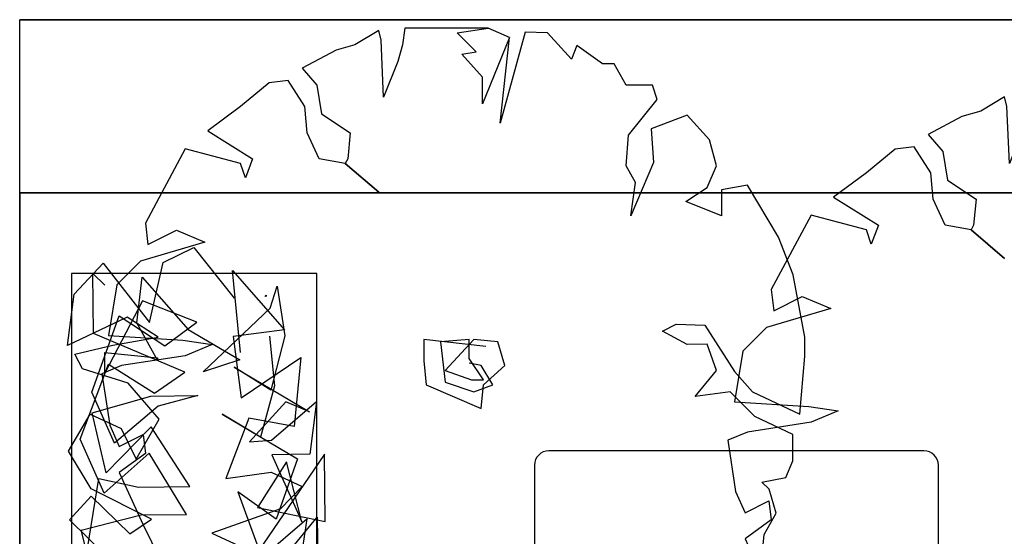
# Model space of a CAD drawing. Units: millimetres. Extents: x 10787 to 24982, y 2404 to 19935.
# Drawn here: x 10787 to 17609, y 16353 to 19935 of the extents above; entities that cross this region are included whole.
import ezdxf

# ---------------------------------------------------------------- set-up
doc = ezdxf.new("R2010")
doc.units = ezdxf.units.MM
doc.layers.add('fak', color=7, linetype='Continuous')

# ---------------------------------------------------------------- blocks, each defined once
blk = doc.blocks.new('红杏')
at = {"layer": 'fak', "color": 0}
for p, q in [((-234.4, 997), (-304.2, 955.1)), ((-227.4, 969.1), (-234.4, 997)), ((-157.6, 1004), (-164.6, 955.1)), ((9.9, 1004), (-157.6, 1004)), ((-4, 990), (86.7, 1004)), ((51.8, 934.2), (-4, 990)), ((86.7, 1004), (9.9, 1004)), ((149.6, 976.1), (86.7, 1004)), ((195.3, 992.5), (121.7, 724.9)), ((195.3, 992.5), (195.3, 992.5)), ((261.3, 990), (195.3, 992.5)), ((331.1, 913.3), (261.3, 990)), ((-304.2, 955.1), (-359.5, 939.7)), ((-220.5, 801.6), (-227.4, 969.1)), ((-164.6, 955.1), (-178.6, 906.3)), ((149.6, 976.1), (69.8, 781.3)), ((121.7, 724.9), (149.6, 976.1)), ((-359.5, 939.7), (-458.6, 886.9)), ((9.9, 927.2), (51.8, 934.2)), ((69.8, 860.5), (9.9, 927.2)), ((347.2, 952.9), (331.1, 913.3)), ((421.9, 899.3), (347.2, 952.9)), ((-178.6, 906.3), (-220.5, 801.6)), ((456.8, 899.3), (421.9, 899.3)), ((491.7, 836.5), (456.8, 899.3)), ((-458.6, 886.9), (-416, 836.5)), ((-555.6, 843.5), (-639.4, 773.7)), ((-499.7, 850.5), (-555.6, 843.5)), ((-450.9, 773.7), (-499.7, 850.5)), ((69.8, 781.3), (69.8, 860.5)), ((-416, 836.5), (-402, 752.8)), ((568.5, 836.5), (491.7, 836.5)), ((582.5, 794.7), (568.5, 836.5)), ((498.7, 690), (582.5, 794.7)), ((-639.4, 773.7), (-735.9, 702.1)), ((-443.9, 697), (-450.9, 773.7)), ((-402, 752.8), (-318.2, 697)), ((670.8, 748.3), (565.2, 708.7)), ((736.1, 676.1), (670.8, 748.3)), ((-735.9, 702.1), (-604.5, 620.2)), ((-409, 620.2), (-443.9, 697)), ((-318.2, 697), (-325.2, 620.2)), ((565.2, 708.7), (571.8, 609.8)), ((491.7, 599.3), (498.7, 690)), ((757, 599.3), (736.1, 676.1)), ((-802, 649.4), (-918.7, 431.9)), ((-639.4, 606.3), (-802, 649.4)), ((-604.5, 620.2), (-625.4, 564.4)), ((-332.2, 606.3), (-409, 620.2)), ((-325.2, 620.2), (-332.2, 606.3)), ((571.8, 609.8), (505.7, 452.8)), ((-625.4, 564.4), (-639.4, 606.3)), ((-234.4, 522.6), (-332.2, 606.3)), ((-332.2, 606.3), (-234.4, 522.6)), ((518.9, 550.4), (491.7, 599.3)), ((729.1, 536.5), (757, 599.3)), ((505.7, 452.8), (518.9, 550.4)), ((-234.4, 522.6), (-234.4, 522.6)), ((-234.4, 522.6), (-234.4, 522.6)), ((-234.4, 522.6), (-234.4, 522.6)), ((666.2, 494.7), (729.1, 536.5)), ((847.8, 543.5), (771, 529.5)), ((771, 529.5), (771, 452.8)), ((938.5, 390), (847.8, 543.5)), ((771, 452.8), (666.2, 494.7)), ((-918.7, 431.9), (-911.7, 369.1)), ((-911.7, 369.1), (-827.9, 410.9)), ((-827.9, 410.9), (-744.1, 376)), ((-744.1, 376), (-932.6, 320.2)), ((981.3, 279.8), (938.5, 390)), ((-932.6, 320.2), (-1002.4, 250.5)), ((1015.3, 97), (981.3, 279.8)), ((-1002.4, 250.5), (-1026.5, 101.7)), ((598.2, 114.9), (637.8, 134.7)), ((637.8, 134.7), (722.1, 131.8)), ((722.1, 131.8), (809.5, -3.9)), ((-1026.5, 101.7), (-808.6, 88.5)), ((-808.6, 88.5), (-722.7, 75.3)), ((-808.6, 88.5), (-808.6, 88.5)), ((79.8, 69.1), (-101.8, 90)), ((-101.8, 90), (-101.8, 27.2)), ((30.9, 90), (-52.9, 83)), ((44.9, 90), (-38.9, -0.7)), ((30.9, 34.2), (30.9, 90)), ((114.7, 83), (44.9, 90)), ((670.8, 75.3), (598.2, 114.9)), ((1015.3, 41.1), (1015.3, 97)), ((-722.7, 75.3), (-802, 42.3)), ((-52.9, 83), (-38.9, -35.6)), ((135.6, 13.2), (114.7, 83)), ((729.1, 76), (670.8, 75.3)), ((757, -0.7), (729.1, 76)), ((-802, 42.3), (-988.5, 13.2)), ((72.8, -28.6), (30.9, 34.2)), ((1001.1, -129.3), (1015.3, 41.1)), ((-988.5, 13.2), (-1046.4, -10.5)), ((-101.8, 27.2), (-94.8, -42.6)), ((65.8, 13.2), (30.9, 20.2)), ((100.7, -42.6), (65.8, 13.2)), ((72.8, -42.6), (135.6, 13.2)), ((-1046.4, -10.5), (-1023.4, -161.2)), ((-38.9, -0.7), (37.9, -28.6)), ((37.9, -28.6), (72.8, -28.6)), ((694.2, -77.5), (757, -0.7)), ((809.5, -3.9), (861.7, -63.5)), ((-94.8, -42.6), (65.8, -112.3)), ((-38.9, -35.6), (44.9, -63.5)), ((44.9, -63.5), (100.7, -42.6)), ((65.8, -112.3), (72.8, -42.6)), ((796.3, -63.3), (694.2, -77.5)), ((869, -135.9), (796.3, -63.3)), ((861.7, -63.5), (1001.1, -129.3)), ((980.4, -189.1), (869, -135.9)), ((-1023.4, -161.2), (-995.5, -224)), ((-995.5, -224), (-925.6, -189.1)), ((-925.6, -189.1), (-918.7, -244.9)), ((980.4, -265.8), (980.4, -189.1)), ((-918.7, -244.9), (-995.5, -300.7)), ((959.5, -314.7), (980.4, -265.8)), ((-995.5, -300.7), (-925.6, -454.2)), ((889.7, -328.6), (959.5, -314.7)), ((910.6, -349.6), (889.7, -328.6)), ((931.6, -419.3), (910.6, -349.6)), ((896.7, -482.1), (931.6, -419.3)), ((-925.6, -454.2), (-855.8, -593.8)), ((889.7, -551.9), (896.7, -482.1)), ((-663.3, -617.6), (-551, -545)), ((-551, -545), (-478.8, -579.8)), ((611.4, -591.2), (722.1, -544.9)), ((722.1, -544.9), (730.3, -756.2)), ((659.3, -803.1), (512.6, -558.9)), ((512.6, -558.9), (611.4, -591.2)), ((829.3, -677), (896.7, -572.8)), ((896.7, -572.8), (889.7, -551.9)), ((-855.8, -593.8), (-722.7, -624.2)), ((-478.8, -579.8), (-603.9, -611)), ((-722.7, -624.2), (-663.3, -617.6)), ((-603.9, -611), (-646.4, -740.3)), ((730.3, -756.2), (829.3, -677)), ((-782.2, -716.6), (-683.1, -828.7)), ((-646.4, -740.3), (-782.2, -716.6)), ((-62.3, -756.2), (3, -803.1)), ((-9.4, -848.5), (-62.3, -756.2)), ((-318.2, -817), (-255.4, -803.1)), ((-255.4, -803.1), (-227.4, -858.9)), ((3, -803.1), (30.9, -893.8)), ((3, -803.1), (3, -803.1)), ((3, -803.1), (3, -803.1)), ((3, -803.1), (3, -803.1)), ((366, -817), (373, -789.1)), ((373, -789.1), (387, -886.8)), ((575.5, -886.8), (659.3, -803.1)), ((-683.1, -828.7), (-557.6, -907.9)), ((-255.4, -851.9), (-318.2, -817)), ((380, -942.6), (366, -817)), ((-255.4, -921.7), (-255.4, -851.9)), ((-227.4, -858.9), (-192.5, -914.7)), ((-35.9, -927.7), (-9.4, -848.5)), ((30.9, -893.8), (16.9, -1012.4)), ((387, -886.8), (477.7, -935.6)), ((505.7, -921.7), (575.5, -886.8)), ((-557.6, -907.9), (-432.1, -993.7)), ((-187.8, -1066.3), (-255.4, -921.7)), ((-192.5, -914.7), (-171.6, -977.5)), ((477.7, -935.6), (505.7, -921.7)), ((-42.5, -1059.7), (-35.9, -927.7)), ((-35.9, -927.7), (-35.9, -927.7)), ((359, -1005.4), (380, -942.6)), ((-171.6, -977.5), (-150.6, -1082.2)), ((-432.1, -993.7), (-286.8, -1033.3)), ((121.7, -1047.3), (226.4, -1005.4)), ((226.4, -1005.4), (359, -1005.4)), ((-286.8, -1033.3), (-187.8, -1066.3)), ((16.9, -1012.4), (121.7, -1047.3)), ((-150.6, -1082.2), (-42.5, -1059.7))]:
    blk.add_line(p, q, dxfattribs=at)
blk = doc.blocks.new('minta_1')
for p, q in [((15966.9, 14089.1), (1796, 14089.1)), ((1796, 12889.1), (1796, 14089.1)), ((1796, 12889.1), (1796, -182)), ((15966.9, 12889.1), (1796, 12889.1)), ((1796, 12889.1), (15966.9, 12889.1)), ((2154, 12329), (2154, 534)), ((3854, 12329), (2154, 12329)), ((3854, 2234), (3854, 12329))]:
    blk.add_line(p, q)
at = {"color": 7, "linetype": 'Continuous'}
for p, q in [((2308, 11912.4), (2303.3, 12329.1)), ((2303.3, 12329.1), (2385.4, 12248.9)), ((2606.8, 11987.1), (2644, 12302.8)), ((2644, 12302.8), (2963, 11940.4)), ((3530.5, 12089.2), (3579.6, 12242.2)), ((3579.6, 12242.2), (3634.3, 11897.2)), ((2645.9, 12140), (2387.1, 11639)), ((3023.6, 11991.9), (2645.9, 12140)), ((3067.9, 11646.7), (3530.5, 12089.2)), ((2297, 11506), (2484.2, 12036.6)), ((2484.2, 12036.6), (2801.8, 11826.5)), ((2752.2, 11724.4), (2606.8, 11987.1)), ((2801.8, 11826.5), (3023.6, 11991.9)), ((2963, 11940.4), (3321.3, 11730.8)), ((2563.3, 11803.6), (2308, 11912.4)), ((3527.9, 11895.8), (3562.2, 11550.5)), ((3634.3, 11897.2), (3536.9, 11520)), ((2941.1, 11645.1), (2563.3, 11803.6)), ((2387.1, 11639), (2385.5, 11781.4)), ((2385.5, 11781.4), (2752, 11744.8)), ((2752, 11744.8), (2752.2, 11724.4)), ((2214.7, 11179.7), (2412, 11700.3)), ((2412, 11700.3), (2729.5, 11500.3)), ((3321.3, 11730.8), (3067.9, 11646.7)), ((3536.9, 11520), (3281.1, 11679.6)), ((3281.1, 11679.6), (3803.1, 11370.6)), ((2729.5, 11500.3), (2941.1, 11645.1)), ((3562.2, 11550.5), (3464.6, 11193.8)), ((2453.4, 11151.8), (2297, 11506)), ((2298.6, 11363.6), (2704.1, 11479.8)), ((2704.1, 11479.8), (3029.3, 11483.5)), ((3029.3, 11483.5), (2755.7, 11409.6)), ((2755.7, 11409.6), (2453.4, 11151.8)), ((3639.5, 11439.6), (3388.6, 11162.3)), ((3540.9, 11174.5), (3853.1, 11442)), ((3803.1, 11370.6), (3639.5, 11439.6)), ((3853.1, 11442), (3806.4, 11075.9)), ((2395, 10947.9), (2298.6, 11363.6)), ((3464.6, 11193.8), (3198.8, 11353.2)), ((3198.8, 11353.2), (3720.3, 11044.3)), ((2706.6, 11266.6), (2395, 10947.9)), ((2975.3, 10852.8), (2706.6, 11266.6)), ((2381.4, 10805.5), (2214.7, 11179.7)), ((3388.6, 11162.3), (3540.9, 11174.5)), ((2693.4, 11083.5), (2381.4, 10805.5)), ((2952.3, 10659.2), (2693.4, 11083.5)), ((3908, 11077), (3448, 10401)), ((3806.4, 11075.9), (3542, 11072.9)), ((3542, 11072.9), (3750.9, 10607.6)), ((3913.3, 10609.4), (3908, 11077)), ((3644.2, 11023.2), (3444.6, 10705.7)), ((3720.3, 11044.3), (3572.7, 10625.8)), ((3750.9, 10607.6), (3644.2, 11023.2)), ((2249.6, 10326.2), (2344.6, 10906.9)), ((2344.6, 10906.9), (2619.7, 10848.8)), ((2619.7, 10848.8), (2975.3, 10852.8)), ((3572.7, 10625.8), (3306.5, 10816)), ((3306.5, 10816), (3474.1, 10360.3)), ((2221.9, 10549.3), (2637.5, 10655.6)), ((2637.5, 10655.6), (2952.3, 10659.2)), ((3444.6, 10705.7), (3913.3, 10609.4)), ((3474.1, 10360.3), (3786.3, 10628.2)), ((3786.3, 10628.2), (3729.3, 10251.5)), ((2328.2, 10133.7), (2221.9, 10549.3))]:
    blk.add_line(p, q, dxfattribs=at)
at = {"color": 7}
for p, q in [((8061.3, 11099.9), (5462.9, 11099.9)), ((5362.9, 11000), (5362.9, 7950.3)), ((8161.3, 7963.6), (8161.3, 11000))]:
    blk.add_line(p, q, dxfattribs=at)
at = {"color": 7, "linetype": 'Continuous'}
for points in [[(3326.7, 11782), (3269.4, 12350.6), (3630.1, 11937.8), (3274.6, 11893.4), (3330.3, 11466.8), (3743.9, 11745.9), (3698.5, 11267.7), (3382.7, 11325.4), (3225, 10906.8), (3539.3, 10951.1), (3754, 10851.5), (3603.4, 10697.4), (3127.7, 10529.6), (3342, 10430.5)], [(3647.7, 10383.1), (3858.1, 10639.5), (3863.2, 10181.9)], [(2397.4, 10369), (2140.6, 10620.1), (2291.1, 10784.2), (2558.5, 10523.2), (2709.7, 10626.5), (2290.5, 10835), (2135.2, 11097.6), (2284.7, 11353.3), (2499.4, 11254.2), (2603.4, 11042.1), (2762.7, 11318.4), (2546.6, 11569.9), (2230.3, 11667.9), (2178.4, 11769), (2442.1, 11833.2), (2756.3, 11887.5), (2541.5, 12027.1), (2126.9, 11829.6), (2173.6, 12185.7), (2374.4, 12401.6), (2694.3, 11988.4), (2791.2, 12406.3), (3003.6, 12510.4), (3282, 12157.5)], [(3494.4, 12169.8), (3504.3, 12179.9), (3504.4, 12169.9)]]:
    blk.add_lwpolyline(points, dxfattribs=at)
at = {"color": 7}
for centre, start, end in [((5462.9, 11000), 90, 180), ((8061.3, 11000), 0, 90)]:
    blk.add_arc(centre, 99.9, start, end, dxfattribs=at)
at = {"color": 7, "transparency": 33554687, "xscale": 2.362092764777956, "yscale": 2.362092764777956, "zscale": 2.362092764777956}
for p in [(4837, 11659), (9174, 11199)]:
    blk.add_blockref('红杏', p, dxfattribs=at)

msp = doc.modelspace()

# ---------------------------------------------------------------- linework, layer by layer
msp.add_lwpolyline([(10787.1, 19934.8), (24958.1, 19934.8), (24958.1, 5711.2), (10787.1, 5711.2)], close=True)

# ---------------------------------------------------------------- block references
msp.add_blockref('minta_1', (8991.1, 5845.7))

doc.saveas('drawing.dxf')
